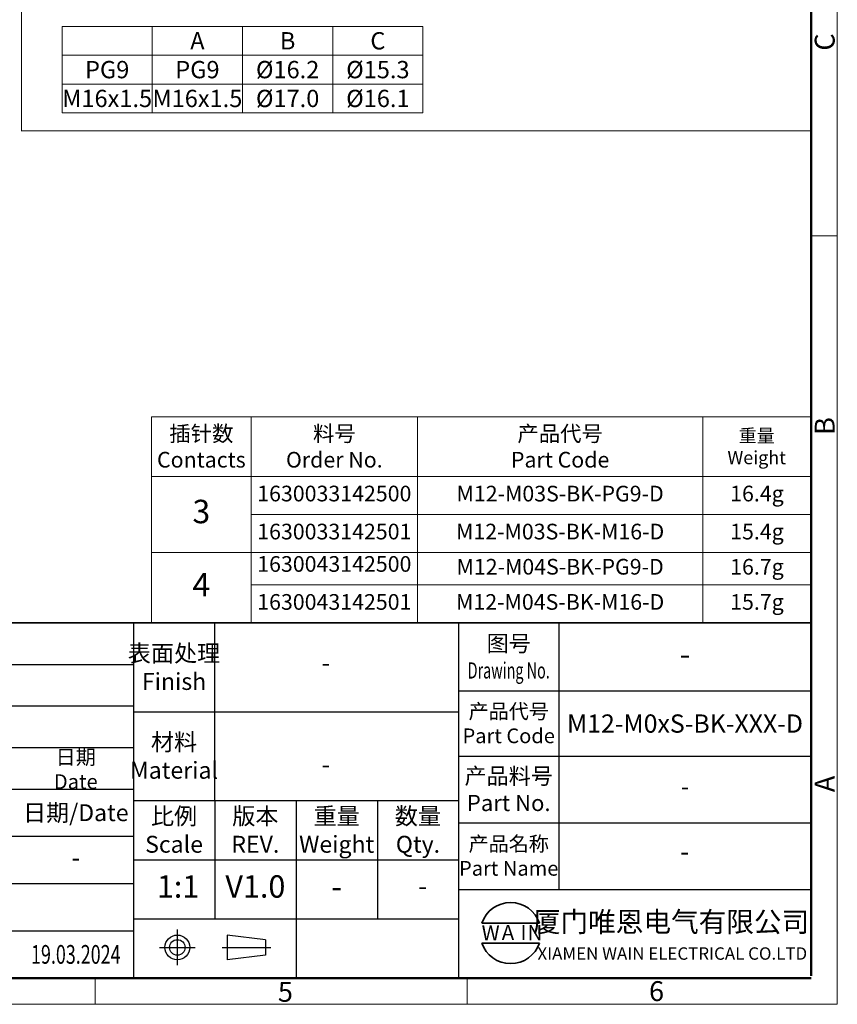
# Model space of a CAD drawing. Units: millimetres. Extents: x 2905 to 3077, y 603 to 724.
# Drawn here: x 3014 to 3077, y 603 to 678 of the extents above; entities that cross this region are included whole.
import ezdxf

# ---------------------------------------------------------------- set-up
doc = ezdxf.new("R2010")
doc.units = ezdxf.units.MM
doc.header["$LTSCALE"] = 65.395
doc.layers.get('0').update_dxf_attribs({"linetype": 'CONTINUOUS', "lineweight": 18})
for name, color, linetype, lineweight in [('Dim', 3, 'CONTINUOUS', 5), ('图框', 7, 'CONTINUOUS', 20), ('文本', 4, 'CONTINUOUS', 13), ('标注', 6, 'CONTINUOUS', 0)]:
    doc.layers.add(name, color=color, linetype=linetype, lineweight=lineweight)
doc.styles.add('Chinese', font='txt')
doc.styles.add('Romans字体', font='romans.shx', dxfattribs={"width": 0.75})
doc.styles.get("Standard").update_dxf_attribs({"font": 'txt', "width": 0.75})
doc.styles.add('工程字', font='gbenor.shx', dxfattribs={"bigfont": 'gbcbig.shx'})

# ---------------------------------------------------------------- blocks, each defined once
blk = doc.blocks.new('A4')
at = {"layer": '图框', "color": 1, "lineweight": 18}
for p, q in [((2601.11, 480.86), (2601.11, 900.86)), ((2007.12, 480.86), (2601.11, 480.86))]:
    blk.add_line(p, q, dxfattribs=at)
at = {"layer": '图框', "lineweight": 50}
for p, q in [((2594.15, 488.48), (2594.15, 870.86)), ((2014, 487.86), (2594.15, 487.86))]:
    blk.add_line(p, q, dxfattribs=at)
at = {"layer": '图框', "color": 6}
for p, q in [((2601.11, 685.58), (2594.15, 685.58)), ((2403.4, 487.86), (2403.4, 480.86)), ((2502.47, 487.86), (2502.47, 480.86))]:
    blk.add_line(p, q, dxfattribs=at)
at = {"layer": '图框', "lineweight": 35}
blk.add_line((2234.15, 582.45), (2594.15, 582.45), dxfattribs=at)
at = {"layer": '图框', "lineweight": -3}
for p, q in [((2413.6, 582.45), (2413.6, 487.82)), ((2435.24, 582.45), (2435.24, 535.14)), ((2500.23, 582.45), (2500.23, 487.82)), ((2526.92, 582.45), (2526.92, 511.48)), ((2234.15, 571.39), (2413.6, 571.39)), ((2500.23, 564.34), (2594.15, 564.34)), ((2234.15, 560.33), (2413.6, 560.33)), ((2413.6, 558.79), (2500.23, 558.79)), ((2234.15, 549.27), (2413.6, 549.27)), ((2500.23, 546.97), (2594.15, 546.97)), ((2234.15, 538.21), (2413.6, 538.21)), ((2413.6, 535.14), (2500.23, 535.14)), ((2435.26, 535.14), (2435.26, 503.59)), ((2456.92, 535.14), (2456.92, 487.86)), ((2478.58, 535.14), (2478.58, 503.59)), ((2500.23, 529.22), (2594.15, 529.22)), ((2234.15, 525.62), (2413.6, 525.62)), ((2413.6, 519.36), (2500.23, 519.36)), ((2234.15, 513.03), (2413.6, 513.03)), ((2500.23, 511.48), (2594.15, 511.48)), ((2413.6, 503.59), (2500.23, 503.59)), ((2234.15, 500.45), (2413.6, 500.45))]:
    blk.add_line(p, q, dxfattribs=at)
at = {"layer": '图框', "color": 4, "lineweight": 35}
for p, q in [((2506.41, 502.47), (2521.78, 502.47)), ((2506.41, 497.19), (2521.78, 497.19))]:
    blk.add_line(p, q, dxfattribs=at)
at = {"layer": '图框', "lineweight": 25}
for p, q in [((2425.3, 500.75), (2425.3, 491.28)), ((2448.76, 498.08), (2438.6, 499.32)), ((2438.6, 499.32), (2438.6, 492.71)), ((2420.57, 496.01), (2430.03, 496.01)), ((2437.24, 496.01), (2450.18, 496.01)), ((2448.76, 498.08), (2448.76, 493.95)), ((2448.76, 493.95), (2438.6, 492.71))]:
    blk.add_line(p, q, dxfattribs=at)
for radius in [3.3, 2.07]:
    blk.add_circle((2425.3, 496.01), radius, dxfattribs=at)
at = {"layer": '图框', "color": 4, "lineweight": 35}
for start, end in [(18.9524, 161.0476), (198.9524, 341.0476)]:
    blk.add_arc((2514.09, 499.83), 8.13, start, end, dxfattribs=at)
at = {"layer": '图框', "color": 6, "char_height": 5.3, "width": 5.1158, "attachment_point": 1, "rotation": 90, "style": 'Romans字体'}
for s, insert in [('C', (2595.1, 734.9)), ('B', (2595.1, 632.54))]:
    blk.add_mtext(s, dxfattribs=dict(at, insert=insert))
at = {"layer": '图框', "attachment_point": 5}
for s, insert, char_height, width in [('表面处理\\P{\\Fromans|c134;Finish}', (2424.42, 570.62), 4.5057, 21.64), ('图号{\\Ftxt|c134;\\P\\Fromans|c134;\\W0.65;Drawing No.}', (2513.58, 573.4), 4.3098, 26.6895), ('产品代号\\P{\\Fromans|c134;Part Code}', (2513.58, 555.65), 3.918, 26.6895), ('材料\\P{\\Fromans|c134;Material}', (2424.42, 546.97), 4.5057, 21.64), ('日期\\P{\\Fromans|c134;Date}', (2398.25, 543.45), 3.918, 30.7047), ('产品料号\\P{\\Fromans|c134;Part No.}', (2513.58, 538.09), 4.3098, 26.6895), ('日期{\\Fromans|c134;/Date}', (2398.25, 531.91), 4.5057, 30.7047), ('比例\\P{\\Fromans|c134;Scale}', (2424.43, 527.25), 4.5057, 21.6587), ('版本\\P{\\Fromans|c134;REV.}', (2446.08, 527.25), 4.5057, 21.6774), ('重量\\P{\\Fromans|c134;Weight}', (2467.75, 527.25), 4.5057, 21.6587), ('数量\\P{\\Fromans|c134;Qty.}', (2489.4, 527.25), 4.5057, 21.6587), ('产品名称\\P{\\Fromans|c134;Part Name}', (2513.58, 520.35), 3.918, 26.6895)]:
    blk.add_mtext(s, dxfattribs=dict(at, insert=insert, char_height=char_height, width=width))
at = {"layer": '图框', "color": 6, "linetype": 'ByBlock', "lineweight": 18, "insert": (2595.1, 537.37), "char_height": 5.3, "width": 5.1158, "attachment_point": 1, "rotation": 90, "style": 'Romans字体'}
blk.add_mtext('A', dxfattribs=at)
at = {"layer": '图框', "color": 1, "lineweight": 20, "insert": (2556.82, 502.83), "char_height": 5.3981, "width": 164.6166, "attachment_point": 5}
blk.add_mtext('{\\fSimHei|b0|i0|c134|p2;厦门唯恩电气有限公司}', dxfattribs=at)
at = {"layer": '图框', "color": 1, "lineweight": 20, "char_height": 4.0119, "width": 10.0945, "attachment_point": 1, "style": 'Chinese'}
for s, insert in [('{\\fArial|b0|i0|c0|p34;W}', (2506.36, 501.9)), ('{\\fArial|b0|i0|c0|p34;A}', (2511.72, 501.98)), ('{\\fArial|b0|i0|c0|p34;I}', (2516.72, 501.98)), ('{\\fArial|b0|i0|c0|p34;N}', (2518.58, 501.96))]:
    blk.add_mtext(s, dxfattribs=dict(at, insert=insert))
at = {"layer": '图框', "color": 3, "lineweight": 20, "insert": (2557.16, 494.39), "char_height": 3.305, "width": 136.1712, "attachment_point": 5, "style": '工程字'}
blk.add_mtext('{\\fArial Narrow|b0|i0|c0|p34;XIAMEN WAIN ELECTRICAL CO.LTD}', dxfattribs=at)
at = {"layer": '图框', "color": 6, "char_height": 5.3, "width": 5.1158, "attachment_point": 1, "style": 'Romans字体'}
for s, insert in [('5', (2452.09, 486.83)), ('6', (2550.95, 487.03))]:
    blk.add_mtext(s, dxfattribs=dict(at, insert=insert))

msp = doc.modelspace()

# ---------------------------------------------------------------- linework, layer by layer
at = {"color": 7, "linetype": 'Continuous'}
for p, q in [((3023.917, 647.735), (3074.52, 647.735)), ((3023.917, 647.735), (3023.917, 631.919)), ((3031.554, 647.735), (3031.554, 631.919)), ((3044.319, 647.735), (3044.319, 631.919)), ((3066.2, 647.735), (3066.2, 631.919)), ((3023.917, 643.152), (3074.52, 643.152)), ((3031.554, 640.23), (3074.52, 640.23)), ((3023.917, 637.316), (3074.52, 637.316)), ((3031.554, 634.832), (3074.52, 634.832)), ((3023.917, 631.919), (3074.52, 631.919))]:
    msp.add_line(p, q, dxfattribs=at)
at = {"layer": '图框', "ltscale": 10}
msp.add_line((3019.016, 631.919), (3074.52, 631.919), dxfattribs=at)
at = {"layer": '标注', "color": 4, "ltscale": 10}
for p, q in [((3017.047, 677.688), (3017.047, 671.052)), ((3017.047, 677.688), (3044.739, 677.688)), ((3023.97, 677.688), (3023.97, 671.052)), ((3030.893, 677.688), (3030.893, 671.052)), ((3037.816, 677.688), (3037.816, 671.052)), ((3044.739, 677.688), (3044.739, 671.052)), ((3017.047, 675.476), (3044.739, 675.476)), ((3017.047, 673.264), (3044.739, 673.264)), ((3017.047, 671.052), (3044.739, 671.052)), ((3013.916, 669.685), (3074.52, 669.685))]:
    msp.add_line(p, q, dxfattribs=at)
msp.add_lwpolyline([(3074.52, 669.685), (3074.52, 714.981), (3013.933, 714.981), (3013.933, 669.708)], dxfattribs=at)

# ---------------------------------------------------------------- block references
at = {"layer": 'Dim', "xscale": 0.2880000000000001, "yscale": 0.2880000000000001, "zscale": 0.2880000000000001}
msp.add_blockref('A4', (2327.405, 464.172), dxfattribs=at)

# ---------------------------------------------------------------- texts
at = {"layer": '图框', "linetype": 'Continuous', "char_height": 1.3271, "width": 6.92293, "attachment_point": 5, "style": 'Romans字体'}
for s, insert in [('{\\C4;A}', (3027.432, 676.582)), ('{\\C4;B}', (3034.355, 676.582)), ('{\\C4;C}', (3041.277, 676.582)), ('{\\C4;PG9}', (3020.509, 674.37)), ('{\\C4;PG9}', (3027.432, 674.37)), ('{\\W1;\\C4;%%C16.2}', (3034.355, 674.37)), ('{\\W1;\\C4;%%C15.3}', (3041.277, 674.37)), ('{\\C4;M16x1.5}', (3020.509, 672.158)), ('{\\C4;M16x1.5}', (3027.432, 672.158)), ('{\\W1;\\C4;%%C17.0}', (3034.355, 672.158)), ('{\\W1;\\C4;%%C16.1}', (3041.277, 672.158))]:
    msp.add_mtext(s, dxfattribs=dict(at, insert=insert))
at = {"layer": '图框', "color": 3, "attachment_point": 5, "style": 'Romans字体'}
for s, insert, char_height, width in [('-', (3064.839, 629.31), 1.72, 19.36074), ('-', (3037.289, 628.683), 1.433, 8.84294), ('{\\C256;M12-M0xS-BK-XXX-D}', (3064.839, 624.2), 1.4, 19.36074), ('-', (3037.289, 620.884), 1.433, 8.84294), ('-', (3064.839, 619.196), 1.376, 15.48859), ('-', (3064.817, 614.197), 1.433, 8.84294), ('-', (3018.1, 613.738), 1.433, 8.84294), ('1:1', (3025.949, 611.478), 1.7197, 6.2377), ('V1.0', (3031.878, 611.478), 1.7197, 6.2377), ('-', (3038.116, 611.478), 1.72, 6.2377), ('-', (3044.707, 611.56), 1.433, 8.84294), ('{\\W0.7;19.03.2024}', (3018.1, 606.489), 1.44, 8.84294)]:
    msp.add_mtext(s, dxfattribs=dict(at, insert=insert, char_height=char_height, width=width))
at = {"layer": '文本', "color": 0, "char_height": 1.20175, "attachment_point": 5}
for s, insert, width in [('{\\C256;插针数\\P\\Fromans.shx|c134;Contacts}', (3027.735, 645.443), 7.63669), ('{\\C256;料号\\P\\Fromans.shx|c134;Order No.}', (3037.936, 645.443), 12.76584), ('{\\C256;产品代号\\P\\Fromans.shx|c134;Part Code}', (3055.26, 645.443), 21.88065)]:
    msp.add_mtext(s, dxfattribs=dict(at, insert=insert, width=width))
at = {"layer": '文本', "attachment_point": 5, "style": 'Romans字体'}
for s, insert, char_height, width in [('{\\fFangSong_GB2312|b0|i0|c134|p49;重量}\\PWeight', (3070.343, 645.443), 1.01088, 8.28568), ('1630033142500', (3037.936, 641.691), 1.20183, 12.76584), ('M12-M03S-BK-PG9-D', (3055.26, 641.686), 1.20175, 21.88065), ('16.4g', (3070.36, 641.691), 1.2018, 8.31967), ('3', (3027.735, 640.234), 1.8, 7.63669), ('1630033142501', (3037.936, 638.773), 1.20183, 12.76584), ('M12-M03S-BK-M16-D', (3055.26, 638.773), 1.20175, 21.88065), ('15.4g', (3070.36, 638.773), 1.2018, 8.31967), ('1630043142500', (3037.936, 636.288), 1.20183, 12.76584), ('M12-M04S-BK-PG9-D', (3055.26, 636.074), 1.20175, 21.88065), ('16.7g', (3070.36, 636.074), 1.2018, 8.31967), ('4', (3027.735, 634.617), 1.8, 7.63669), ('1630043142501', (3037.936, 633.375), 1.20183, 12.76584), ('M12-M04S-BK-M16-D', (3055.26, 633.375), 1.20175, 21.88065), ('15.7g', (3070.36, 633.375), 1.2018, 8.31967)]:
    msp.add_mtext(s, dxfattribs=dict(at, insert=insert, char_height=char_height, width=width))

doc.saveas('drawing.dxf')
